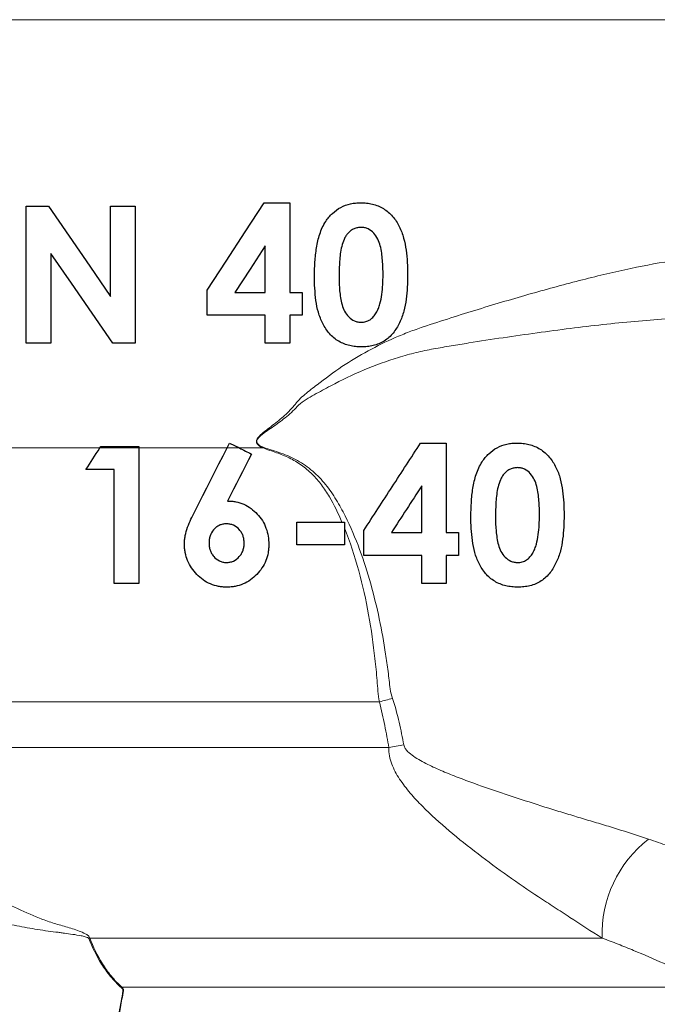
# Model space of a CAD drawing. Units: millimetres. Extents: x 183 to 803, y 74 to 844.
# Drawn here: x 488 to 525, y 382 to 439 of the extents above; entities that cross this region are included whole.
import ezdxf

# ---------------------------------------------------------------- set-up
doc = ezdxf.new("R2010")
doc.units = ezdxf.units.MM

msp = doc.modelspace()

# ---------------------------------------------------------------- linework, layer by layer
at = {"color": 8, "linetype": 'Continuous', "lineweight": 0}
for p, q in [((537.464, 439.237), (454.99, 439.237)), ((486.663, 414.237), (492.389, 414.237)), ((492.389, 414.237), (494.663, 414.237)), ((494.663, 414.237), (499.817, 414.237)), ((499.817, 414.237), (500.536, 414.237)), ((500.536, 414.237), (501.917, 414.237)), ((464.433, 399.415), (508.711, 399.415)), ((469.531, 396.748), (509.261, 396.748)), ((521.702, 385.625), (491.809, 385.625)), ((493.687, 382.757), (528.396, 382.757))]:
    msp.add_line(p, q, dxfattribs=at)
at = {"color": 7, "linetype": 'Continuous', "lineweight": 30}
for p, q in [((488.099, 420.347), (488.099, 428.347)), ((488.099, 428.347), (489.393, 428.347)), ((493.022, 423.083), (493.022, 428.347)), ((493.022, 428.347), (494.458, 428.347)), ((494.458, 428.347), (494.458, 420.347)), ((501.987, 428.552), (503.484, 428.552)), ((503.484, 428.552), (503.484, 423.321)), ((502.048, 423.321), (502.048, 426.044)), ((489.535, 425.595), (489.535, 420.347)), ((498.663, 421.988), (498.663, 423.442)), ((500.277, 423.321), (502.048, 423.321)), ((503.484, 423.321), (504.202, 423.321)), ((504.202, 423.321), (504.202, 421.988)), ((502.048, 421.988), (498.663, 421.988)), ((502.048, 420.347), (502.048, 421.988)), ((504.202, 421.988), (503.484, 421.988)), ((503.484, 421.988), (503.484, 420.347)), ((489.535, 420.347), (488.099, 420.347)), ((494.458, 420.347), (493.155, 420.347)), ((503.484, 420.347), (502.048, 420.347)), ((499.817, 414.237), (499.965, 414.527)), ((499.965, 414.527), (500.536, 414.237)), ((492.389, 414.237), (492.444, 414.321)), ((492.444, 414.321), (494.663, 414.321)), ((494.663, 414.321), (494.663, 414.237)), ((494.663, 414.237), (494.663, 406.321)), ((493.227, 412.988), (491.586, 412.988)), ((493.227, 406.321), (493.227, 412.988)), ((503.894, 408.578), (503.894, 409.911)), ((503.894, 409.911), (506.663, 409.911)), ((506.663, 409.911), (506.663, 408.578)), ((506.663, 408.578), (503.894, 408.578)), ((494.663, 406.321), (493.227, 406.321))]:
    msp.add_line(p, q, dxfattribs=at)
at = {"color": 7, "linetype": 'Continuous', "lineweight": 30, "flags": 128}
for points in [[(489.393, 428.347), (490.598, 426.598), (491.808, 424.843), (493.022, 423.083)], [(498.663, 423.442), (499.774, 425.149), (500.882, 426.853), (501.987, 428.552)], [(502.048, 426.044), (501.164, 424.684), (500.277, 423.321)], [(493.155, 420.347), (491.945, 422.102), (490.738, 423.852), (489.535, 425.595)], [(491.586, 412.988), (491.687, 413.144), (491.787, 413.3), (491.887, 413.456), (491.988, 413.612), (492.088, 413.768), (492.189, 413.924), (492.289, 414.081), (492.389, 414.237)], [(497.933, 410.533), (498.168, 410.995), (498.403, 411.458), (498.639, 411.921), (498.875, 412.384), (499.11, 412.848), (499.346, 413.311), (499.582, 413.774), (499.817, 414.237)], [(501.236, 413.882), (501.061, 413.54), (500.887, 413.198), (500.713, 412.855), (500.539, 412.512), (500.364, 412.17), (500.19, 411.827), (500.016, 411.485), (499.841, 411.142)], [(500.536, 414.237), (500.624, 414.192), (500.711, 414.148), (500.799, 414.104), (500.886, 414.059), (500.973, 414.015), (501.061, 413.971), (501.148, 413.927), (501.236, 413.882)]]:
    msp.add_lwpolyline(points, dxfattribs=at)
at = {"color": 8, "linetype": 'Continuous', "lineweight": 0}
for centre, radius, start, end in [((530.793, 402.865), 31.034, 158.4226, 158.50404), ((511.408, 390.504), 9.311, 101.99217, 106.83599), ((510.864, 390.369), 6.577, 96.38734, 104.10914), ((528.699, 385.87), 7.002, 127.72473, 182.00542), ((489.957, 392.435), 7.057, 284.72366, 285.2151), ((485.668, 392.323), 12.483, 309.78286, 309.97164)]:
    msp.add_arc(centre, radius, start, end, dxfattribs=at)
at = {"color": 7, "linetype": 'Continuous', "lineweight": 30}
for points, knots in [([(505.577, 427.464), (505.637, 427.547), (505.696, 427.63), (505.825, 427.787), (505.894, 427.86), (506.115, 428.068), (506.281, 428.189), (506.635, 428.377), (506.826, 428.447), (507.119, 428.512), (507.217, 428.527), (507.415, 428.546), (507.514, 428.549), (507.614, 428.552)], [0, 0, 0, 0, 0.125, 0.125, 0.25, 0.25, 0.5, 0.5, 0.75, 0.75, 0.875, 0.875, 1, 1, 1, 1]), ([(507.614, 428.552), (507.73, 428.55), (507.846, 428.547), (508.075, 428.519), (508.188, 428.5), (508.523, 428.418), (508.743, 428.328), (509.04, 428.147), (509.136, 428.081), (509.316, 427.929), (509.4, 427.845), (509.632, 427.577), (509.761, 427.374), (509.974, 426.946), (510.059, 426.724), (510.187, 426.262), (510.233, 426.023), (510.336, 425.308), (510.353, 424.827), (510.356, 424.344)], [0, 0, 0, 0, 0.0625, 0.0625, 0.125, 0.125, 0.25, 0.25, 0.3125, 0.3125, 0.375, 0.375, 0.5, 0.5, 0.625, 0.625, 0.75, 0.75, 1, 1, 1, 1]), ([(504.92, 424.269), (504.922, 424.545), (504.926, 424.822), (504.965, 425.374), (504.994, 425.649), (505.085, 426.196), (505.144, 426.464), (505.272, 426.851), (505.32, 426.978), (505.434, 427.226), (505.505, 427.346), (505.577, 427.464)], [0, 0, 0, 0, 0.25, 0.25, 0.5, 0.5, 0.75, 0.75, 0.875, 0.875, 1, 1, 1, 1]), ([(507.649, 427.116), (507.578, 427.113), (507.507, 427.109), (507.368, 427.083), (507.299, 427.061), (507.166, 427.005), (507.103, 426.97), (506.985, 426.887), (506.929, 426.839), (506.831, 426.732), (506.788, 426.674), (506.712, 426.549), (506.679, 426.482), (506.588, 426.282), (506.545, 426.142), (506.435, 425.713), (506.406, 425.422), (506.362, 424.839), (506.358, 424.546), (506.356, 424.253)], [0, 0, 0, 0, 0.0625, 0.0625, 0.125, 0.125, 0.1875, 0.1875, 0.25, 0.25, 0.3125, 0.3125, 0.375, 0.375, 0.5, 0.5, 0.75, 0.75, 1, 1, 1, 1]), ([(508.92, 424.344), (508.919, 424.486), (508.919, 424.628), (508.908, 424.912), (508.9, 425.054), (508.865, 425.479), (508.829, 425.76), (508.721, 426.172), (508.675, 426.306), (508.55, 426.557), (508.47, 426.675), (508.283, 426.881), (508.173, 426.971), (507.986, 427.059), (507.92, 427.081), (507.786, 427.11), (507.718, 427.113), (507.649, 427.116)], [0, 0, 0, 0, 0.125, 0.125, 0.25, 0.25, 0.5, 0.5, 0.625, 0.625, 0.75, 0.75, 0.875, 0.875, 0.9375, 0.9375, 1, 1, 1, 1]), ([(507.655, 420.142), (507.541, 420.144), (507.427, 420.147), (507.2, 420.17), (507.088, 420.19), (506.754, 420.265), (506.534, 420.349), (506.135, 420.582), (505.953, 420.737), (505.643, 421.089), (505.512, 421.29), (505.3, 421.71), (505.214, 421.929), (505.083, 422.385), (505.04, 422.62), (504.975, 423.088), (504.953, 423.323), (504.925, 423.795), (504.921, 424.031), (504.92, 424.269)], [0, 0, 0, 0, 0.0625, 0.0625, 0.125, 0.125, 0.25, 0.25, 0.375, 0.375, 0.5, 0.5, 0.625, 0.625, 0.75, 0.75, 0.875, 0.875, 1, 1, 1, 1]), ([(506.356, 424.253), (506.359, 423.975), (506.364, 423.697), (506.414, 423.143), (506.453, 422.869), (506.566, 422.467), (506.615, 422.338), (506.745, 422.096), (506.828, 421.984), (507.02, 421.79), (507.132, 421.709), (507.318, 421.63), (507.384, 421.61), (507.515, 421.584), (507.582, 421.581), (507.649, 421.578)], [0, 0, 0, 0, 0.25, 0.25, 0.5, 0.5, 0.625, 0.625, 0.75, 0.75, 0.875, 0.875, 0.9375, 0.9375, 1, 1, 1, 1]), ([(510.356, 424.344), (510.354, 424.105), (510.351, 423.867), (510.323, 423.392), (510.303, 423.156), (510.238, 422.687), (510.195, 422.454), (510.072, 421.992), (509.987, 421.766), (509.833, 421.445), (509.776, 421.342), (509.653, 421.139), (509.584, 421.041), (509.435, 420.857), (509.355, 420.771), (509.18, 420.616), (509.087, 420.543), (508.889, 420.419), (508.786, 420.367), (508.571, 420.281), (508.46, 420.244), (508.233, 420.192), (508.119, 420.171), (507.889, 420.147), (507.772, 420.144), (507.655, 420.142)], [0, 0, 0, 0, 0.125, 0.125, 0.25, 0.25, 0.375, 0.375, 0.5, 0.5, 0.5625, 0.5625, 0.625, 0.625, 0.6875, 0.6875, 0.75, 0.75, 0.8125, 0.8125, 0.875, 0.875, 0.9375, 0.9375, 1, 1, 1, 1]), ([(508.526, 422.128), (508.571, 422.211), (508.616, 422.294), (508.686, 422.468), (508.714, 422.557), (508.79, 422.829), (508.826, 423.015), (508.876, 423.393), (508.895, 423.582), (508.916, 423.963), (508.918, 424.153), (508.92, 424.344)], [0, 0, 0, 0, 0.125, 0.125, 0.25, 0.25, 0.5, 0.5, 0.75, 0.75, 1, 1, 1, 1]), ([(507.649, 421.578), (507.694, 421.579), (507.739, 421.581), (507.828, 421.591), (507.871, 421.6), (508.001, 421.638), (508.084, 421.676), (508.235, 421.775), (508.304, 421.836), (508.426, 421.973), (508.476, 422.05), (508.526, 422.128)], [0, 0, 0, 0, 0.125, 0.125, 0.25, 0.25, 0.5, 0.5, 0.75, 0.75, 1, 1, 1, 1]), ([(507.792, 409.416), (508.346, 410.268), (508.9, 411.12), (509.731, 412.397), (510.008, 412.823), (510.561, 413.675), (510.838, 414.101), (511.115, 414.527)], [0, 0, 0, 0, 0.5, 0.5, 0.75, 0.75, 1, 1, 1, 1]), ([(512.612, 414.527), (512.612, 413.65), (512.612, 412.775), (512.612, 411.032), (512.612, 410.163), (512.612, 409.296)], [0, 0, 0, 0, 0.5, 0.5, 1, 1, 1, 1]), ([(514.705, 413.438), (514.764, 413.521), (514.824, 413.604), (514.952, 413.76), (515.021, 413.833), (515.241, 414.041), (515.408, 414.162), (515.759, 414.35), (515.947, 414.419), (516.242, 414.486), (516.341, 414.501), (516.541, 414.52), (516.641, 414.523), (516.742, 414.527)], [0, 0, 0, 0, 0.125, 0.125, 0.25, 0.25, 0.5, 0.5, 0.75, 0.75, 0.875, 0.875, 1, 1, 1, 1]), ([(516.742, 414.527), (516.86, 414.525), (516.977, 414.521), (517.208, 414.493), (517.322, 414.473), (517.661, 414.389), (517.884, 414.296), (518.186, 414.11), (518.282, 414.041), (518.463, 413.885), (518.547, 413.799), (518.778, 413.526), (518.905, 413.32), (519.114, 412.892), (519.197, 412.67), (519.32, 412.21), (519.365, 411.974), (519.432, 411.503), (519.451, 411.267), (519.479, 410.793), (519.483, 410.556), (519.484, 410.318)], [0, 0, 0, 0, 0.0625, 0.0625, 0.125, 0.125, 0.25, 0.25, 0.3125, 0.3125, 0.375, 0.375, 0.5, 0.5, 0.625, 0.625, 0.75, 0.75, 0.875, 0.875, 1, 1, 1, 1]), ([(514.048, 410.243), (514.05, 410.517), (514.054, 410.791), (514.093, 411.34), (514.121, 411.614), (514.211, 412.159), (514.269, 412.428), (514.4, 412.823), (514.448, 412.952), (514.563, 413.201), (514.633, 413.32), (514.705, 413.438)], [0, 0, 0, 0, 0.25, 0.25, 0.5, 0.5, 0.75, 0.75, 0.875, 0.875, 1, 1, 1, 1]), ([(516.777, 413.091), (516.705, 413.087), (516.632, 413.084), (516.49, 413.055), (516.42, 413.033), (516.286, 412.975), (516.223, 412.939), (516.105, 412.854), (516.048, 412.805), (515.951, 412.696), (515.908, 412.637), (515.834, 412.511), (515.801, 412.444), (515.711, 412.244), (515.669, 412.105), (515.598, 411.822), (515.573, 411.677), (515.534, 411.388), (515.523, 411.243), (515.49, 410.808), (515.487, 410.517), (515.484, 410.227)], [0, 0, 0, 0, 0.0625, 0.0625, 0.125, 0.125, 0.1875, 0.1875, 0.25, 0.25, 0.3125, 0.3125, 0.375, 0.375, 0.5, 0.5, 0.625, 0.625, 0.75, 0.75, 1, 1, 1, 1]), ([(518.048, 410.318), (518.047, 410.459), (518.047, 410.6), (518.037, 410.881), (518.028, 411.022), (517.995, 411.443), (517.959, 411.722), (517.853, 412.132), (517.809, 412.266), (517.686, 412.518), (517.607, 412.637), (517.421, 412.847), (517.311, 412.94), (517.121, 413.031), (517.054, 413.054), (516.917, 413.084), (516.847, 413.088), (516.777, 413.091)], [0, 0, 0, 0, 0.125, 0.125, 0.25, 0.25, 0.5, 0.5, 0.625, 0.625, 0.75, 0.75, 0.875, 0.875, 0.9375, 0.9375, 1, 1, 1, 1]), ([(499.841, 411.142), (499.924, 411.14), (500.006, 411.138), (500.168, 411.124), (500.249, 411.112), (500.488, 411.064), (500.647, 411.016), (500.945, 410.884), (501.085, 410.804), (501.346, 410.611), (501.469, 410.501), (501.691, 410.265), (501.79, 410.135), (501.965, 409.859), (502.035, 409.714), (502.146, 409.412), (502.188, 409.255), (502.242, 408.933), (502.249, 408.77), (502.253, 408.607)], [0, 0, 0, 0, 0.0625, 0.0625, 0.125, 0.125, 0.25, 0.25, 0.375, 0.375, 0.5, 0.5, 0.625, 0.625, 0.75, 0.75, 0.875, 0.875, 1, 1, 1, 1]), ([(497.33, 408.618), (497.332, 408.702), (497.334, 408.787), (497.35, 408.954), (497.363, 409.037), (497.411, 409.287), (497.456, 409.449), (497.637, 409.922), (497.783, 410.229), (497.933, 410.533)], [0, 0, 0, 0, 0.125, 0.125, 0.25, 0.25, 0.5, 0.5, 1, 1, 1, 1]), ([(499.772, 409.809), (499.703, 409.805), (499.633, 409.802), (499.496, 409.776), (499.429, 409.752), (499.302, 409.692), (499.243, 409.656), (499.133, 409.569), (499.082, 409.519), (498.945, 409.359), (498.873, 409.234), (498.806, 409.036), (498.79, 408.968), (498.771, 408.829), (498.769, 408.758), (498.766, 408.688)], [0, 0, 0, 0, 0.125, 0.125, 0.25, 0.25, 0.375, 0.375, 0.5, 0.5, 0.75, 0.75, 0.875, 0.875, 1, 1, 1, 1]), ([(500.817, 408.688), (500.814, 408.76), (500.81, 408.831), (500.791, 408.97), (500.775, 409.039), (500.728, 409.173), (500.697, 409.239), (500.624, 409.361), (500.582, 409.418), (500.439, 409.579), (500.325, 409.666), (500.126, 409.754), (500.058, 409.776), (499.918, 409.802), (499.845, 409.805), (499.772, 409.809)], [0, 0, 0, 0, 0.125, 0.125, 0.25, 0.25, 0.375, 0.375, 0.5, 0.5, 0.75, 0.75, 0.875, 0.875, 1, 1, 1, 1]), ([(516.784, 406.116), (516.665, 406.118), (516.546, 406.121), (516.313, 406.146), (516.198, 406.167), (515.857, 406.247), (515.634, 406.336), (515.236, 406.577), (515.058, 406.734), (514.755, 407.086), (514.628, 407.286), (514.421, 407.702), (514.337, 407.918), (514.21, 408.368), (514.167, 408.601), (514.103, 409.066), (514.081, 409.299), (514.053, 409.769), (514.049, 410.006), (514.048, 410.243)], [0, 0, 0, 0, 0.0625, 0.0625, 0.125, 0.125, 0.25, 0.25, 0.375, 0.375, 0.5, 0.5, 0.625, 0.625, 0.75, 0.75, 0.875, 0.875, 1, 1, 1, 1]), ([(515.484, 410.227), (515.487, 409.95), (515.492, 409.673), (515.542, 409.122), (515.58, 408.85), (515.69, 408.452), (515.738, 408.324), (515.865, 408.083), (515.947, 407.971), (516.136, 407.775), (516.248, 407.69), (516.436, 407.608), (516.503, 407.586), (516.638, 407.559), (516.708, 407.555), (516.777, 407.552)], [0, 0, 0, 0, 0.25, 0.25, 0.5, 0.5, 0.625, 0.625, 0.75, 0.75, 0.875, 0.875, 0.9375, 0.9375, 1, 1, 1, 1]), ([(519.484, 410.318), (519.483, 410.083), (519.479, 409.849), (519.453, 409.382), (519.432, 409.15), (519.37, 408.688), (519.329, 408.458), (519.211, 408.003), (519.13, 407.778), (518.981, 407.459), (518.926, 407.356), (518.807, 407.154), (518.742, 407.056), (518.595, 406.868), (518.515, 406.778), (518.341, 406.616), (518.249, 406.542), (518.048, 406.411), (517.942, 406.354), (517.722, 406.263), (517.61, 406.225), (517.377, 406.169), (517.259, 406.147), (517.022, 406.121), (516.903, 406.118), (516.784, 406.116)], [0, 0, 0, 0, 0.125, 0.125, 0.25, 0.25, 0.375, 0.375, 0.5, 0.5, 0.5625, 0.5625, 0.625, 0.625, 0.6875, 0.6875, 0.75, 0.75, 0.8125, 0.8125, 0.875, 0.875, 0.9375, 0.9375, 1, 1, 1, 1]), ([(517.654, 408.102), (517.7, 408.186), (517.745, 408.27), (517.815, 408.445), (517.843, 408.535), (517.919, 408.807), (517.955, 408.993), (518.005, 409.37), (518.024, 409.559), (518.044, 409.938), (518.046, 410.128), (518.048, 410.318)], [0, 0, 0, 0, 0.125, 0.125, 0.25, 0.25, 0.5, 0.5, 0.75, 0.75, 1, 1, 1, 1]), ([(498.766, 408.688), (498.769, 408.618), (498.772, 408.548), (498.792, 408.409), (498.808, 408.342), (498.853, 408.209), (498.883, 408.144), (498.953, 408.022), (498.994, 407.965), (499.132, 407.805), (499.242, 407.713), (499.432, 407.617), (499.499, 407.591), (499.635, 407.561), (499.706, 407.557), (499.777, 407.552)], [0, 0, 0, 0, 0.125, 0.125, 0.25, 0.25, 0.375, 0.375, 0.5, 0.5, 0.75, 0.75, 0.875, 0.875, 1, 1, 1, 1]), ([(499.777, 407.552), (499.849, 407.556), (499.92, 407.561), (500.059, 407.588), (500.128, 407.611), (500.324, 407.701), (500.437, 407.792), (500.581, 407.952), (500.625, 408.009), (500.697, 408.133), (500.726, 408.199), (500.773, 408.333), (500.791, 408.403), (500.811, 408.545), (500.814, 408.617), (500.817, 408.688)], [0, 0, 0, 0, 0.125, 0.125, 0.25, 0.25, 0.5, 0.5, 0.625, 0.625, 0.75, 0.75, 0.875, 0.875, 1, 1, 1, 1]), ([(499.804, 406.116), (499.722, 406.118), (499.64, 406.12), (499.476, 406.133), (499.396, 406.145), (499.156, 406.191), (498.997, 406.238), (498.695, 406.364), (498.554, 406.443), (498.29, 406.631), (498.165, 406.741), (497.942, 406.976), (497.841, 407.102), (497.659, 407.371), (497.579, 407.516), (497.455, 407.815), (497.408, 407.97), (497.361, 408.209), (497.349, 408.289), (497.334, 408.453), (497.332, 408.536), (497.33, 408.618)], [0, 0, 0, 0, 0.0625, 0.0625, 0.125, 0.125, 0.25, 0.25, 0.375, 0.375, 0.5, 0.5, 0.625, 0.625, 0.75, 0.75, 0.875, 0.875, 0.9375, 0.9375, 1, 1, 1, 1]), ([(502.253, 408.607), (502.251, 408.526), (502.249, 408.445), (502.237, 408.285), (502.226, 408.206), (502.184, 407.969), (502.141, 407.813), (502.02, 407.511), (501.946, 407.368), (501.768, 407.1), (501.664, 406.973), (501.437, 406.74), (501.315, 406.633), (501.049, 406.446), (500.904, 406.365), (500.607, 406.239), (500.452, 406.192), (500.212, 406.145), (500.13, 406.134), (499.968, 406.121), (499.886, 406.118), (499.804, 406.116)], [0, 0, 0, 0, 0.0625, 0.0625, 0.125, 0.125, 0.25, 0.25, 0.375, 0.375, 0.5, 0.5, 0.625, 0.625, 0.75, 0.75, 0.875, 0.875, 0.9375, 0.9375, 1, 1, 1, 1]), ([(516.777, 407.552), (516.823, 407.554), (516.868, 407.555), (516.957, 407.566), (517.002, 407.575), (517.133, 407.613), (517.216, 407.652), (517.367, 407.752), (517.436, 407.814), (517.555, 407.95), (517.605, 408.025), (517.654, 408.102)], [0, 0, 0, 0, 0.125, 0.125, 0.25, 0.25, 0.5, 0.5, 0.75, 0.75, 1, 1, 1, 1]), ([(511.176, 407.962), (510.61, 407.962), (510.045, 407.962), (508.917, 407.962), (508.354, 407.962), (507.792, 407.962)], [0, 0, 0, 0, 0.5, 0.5, 1, 1, 1, 1])]:
    msp.add_open_spline(points, degree=3, knots=knots, dxfattribs=at)
at = {"color": 8, "linetype": 'Continuous', "lineweight": 0}
for points, knots in [([(501.917, 414.237), (501.848, 414.267), (501.78, 414.301), (501.654, 414.386), (501.594, 414.437), (501.541, 414.538), (501.531, 414.576), (501.531, 414.653), (501.54, 414.691), (501.584, 414.796), (501.631, 414.858), (501.785, 415.028), (501.903, 415.123), (502.143, 415.31), (502.265, 415.4), (502.628, 415.674), (502.866, 415.862), (503.316, 416.265), (503.532, 416.48), (503.779, 416.769), (503.826, 416.828), (503.923, 416.946), (503.974, 417.002), (504.133, 417.165), (504.246, 417.267), (504.593, 417.563), (504.832, 417.747), (505.55, 418.297), (506.031, 418.654), (507.514, 419.648), (508.551, 420.21), (509.897, 420.796), (510.169, 420.906), (510.712, 421.113), (510.984, 421.209), (511.799, 421.483), (512.338, 421.659), (513.944, 422.172), (514.997, 422.492), (517.064, 423.105), (518.078, 423.395), (519.572, 423.8), (520.066, 423.931), (521.039, 424.178), (521.518, 424.295), (522.928, 424.625), (523.836, 424.818), (525.586, 425.138), (526.428, 425.266), (528.046, 425.435), (528.825, 425.477), (529.922, 425.461), (530.276, 425.442), (530.789, 425.394), (530.958, 425.374), (531.289, 425.327), (531.452, 425.302), (531.932, 425.245), (532.242, 425.223), (532.834, 425.208), (533.117, 425.214), (534.467, 425.308), (535.344, 425.575), (536.198, 425.928), (536.356, 426), (536.648, 426.14), (536.782, 426.209), (537.142, 426.401), (537.329, 426.512), (537.464, 426.595)], [0, 0, 0, 0, 0.003906, 0.003906, 0.007813, 0.007813, 0.009766, 0.009766, 0.011719, 0.011719, 0.015625, 0.015625, 0.023438, 0.023438, 0.03125, 0.03125, 0.046875, 0.046875, 0.0625, 0.0625, 0.066406, 0.066406, 0.070313, 0.070313, 0.078125, 0.078125, 0.09375, 0.09375, 0.125, 0.125, 0.1875, 0.1875, 0.203125, 0.203125, 0.21875, 0.21875, 0.25, 0.25, 0.3125, 0.3125, 0.375, 0.375, 0.40625, 0.40625, 0.4375, 0.4375, 0.5, 0.5, 0.5625, 0.5625, 0.625, 0.625, 0.65625, 0.65625, 0.671875, 0.671875, 0.6875, 0.6875, 0.71875, 0.71875, 0.75, 0.75, 0.875, 0.875, 0.90625, 0.90625, 0.9375, 0.9375, 1, 1, 1, 1]), ([(533.386, 421.549), (532.918, 421.634), (532.434, 421.701), (531.441, 421.806), (530.929, 421.844), (529.353, 421.917), (528.258, 421.912), (525.991, 421.821), (524.817, 421.737), (522.996, 421.571), (522.379, 421.509), (521.124, 421.372), (520.487, 421.297), (518.563, 421.055), (517.258, 420.873), (515.264, 420.577), (514.593, 420.475), (513.58, 420.312), (513.24, 420.256), (512.559, 420.141), (512.217, 420.085), (511.531, 419.962), (511.189, 419.889), (510.504, 419.72), (510.161, 419.625), (509.14, 419.315), (508.47, 419.073), (507.152, 418.518), (506.507, 418.199), (505.546, 417.692), (505.225, 417.522), (504.749, 417.255), (504.59, 417.163), (504.282, 416.966), (504.129, 416.862), (503.994, 416.738)], [0, 0, 0, 0, 0.0625, 0.0625, 0.125, 0.125, 0.25, 0.25, 0.375, 0.375, 0.4375, 0.4375, 0.5, 0.5, 0.625, 0.625, 0.6875, 0.6875, 0.71875, 0.71875, 0.75, 0.75, 0.78125, 0.78125, 0.8125, 0.8125, 0.875, 0.875, 0.9375, 0.9375, 0.96875, 0.96875, 0.984375, 0.984375, 1, 1, 1, 1]), ([(503.994, 416.738), (503.783, 416.501), (503.548, 416.285), (503.062, 415.879), (502.807, 415.691), (502.416, 415.42), (502.284, 415.331), (502.023, 415.15), (501.893, 415.058), (501.714, 414.9), (501.656, 414.844), (501.588, 414.745), (501.569, 414.71), (501.547, 414.632), (501.547, 414.59), (501.572, 414.514), (501.597, 414.481), (501.653, 414.425), (501.685, 414.401), (501.787, 414.338), (501.859, 414.306), (501.934, 414.278)], [0, 0, 0, 0, 0.25, 0.25, 0.5, 0.5, 0.625, 0.625, 0.75, 0.75, 0.8125, 0.8125, 0.84375, 0.84375, 0.875, 0.875, 0.90625, 0.90625, 0.9375, 0.9375, 1, 1, 1, 1]), ([(506.525, 409.911), (506.308, 410.415), (506.066, 410.917), (505.647, 411.63), (505.498, 411.861), (505.168, 412.302), (504.988, 412.511), (504.691, 412.805), (504.587, 412.9), (504.374, 413.079), (504.265, 413.163), (503.93, 413.4), (503.696, 413.537), (503.208, 413.775), (502.954, 413.874), (502.436, 414.054), (502.172, 414.135), (501.917, 414.237)], [0, 0, 0, 0, 0.25, 0.25, 0.375, 0.375, 0.5, 0.5, 0.5625, 0.5625, 0.625, 0.625, 0.75, 0.75, 0.875, 0.875, 1, 1, 1, 1]), ([(501.934, 414.278), (502.27, 414.149), (502.622, 414.058), (503.299, 413.822), (503.626, 413.68), (504.247, 413.33), (504.543, 413.121), (505.095, 412.643), (505.343, 412.382), (505.796, 411.826), (505.998, 411.528), (506.375, 410.911), (506.549, 410.593), (507.032, 409.63), (507.308, 408.975), (507.799, 407.648), (508.013, 406.977), (508.393, 405.624), (508.558, 404.94), (508.844, 403.572), (508.966, 402.89), (509.122, 401.869), (509.17, 401.53), (509.235, 401.022), (509.256, 400.852), (509.295, 400.514), (509.313, 400.344), (509.331, 400.177)], [0, 0, 0, 0, 0.0625, 0.0625, 0.125, 0.125, 0.1875, 0.1875, 0.25, 0.25, 0.3125, 0.3125, 0.375, 0.375, 0.5, 0.5, 0.625, 0.625, 0.75, 0.75, 0.875, 0.875, 0.9375, 0.9375, 0.96875, 0.96875, 1, 1, 1, 1]), ([(508.711, 399.415), (508.67, 399.619), (508.64, 399.826), (508.606, 400.246), (508.592, 400.457), (508.538, 401.092), (508.497, 401.516), (508.353, 402.792), (508.232, 403.649), (507.922, 405.368), (507.733, 406.223), (507.272, 407.917), (506.998, 408.756), (506.663, 409.58)], [0, 0, 0, 0, 0.0625, 0.0625, 0.125, 0.125, 0.25, 0.25, 0.5, 0.5, 0.75, 0.75, 1, 1, 1, 1]), ([(509.473, 399.611), (509.633, 399.144), (509.757, 398.681), (509.966, 397.775), (510.053, 397.333), (510.132, 396.905)], [0, 0, 0, 0, 0.5, 0.5, 1, 1, 1, 1]), ([(509.261, 396.748), (509.189, 397.166), (509.11, 397.599), (508.932, 398.49), (508.832, 398.948), (508.711, 399.415)], [0, 0, 0, 0, 0.5, 0.5, 1, 1, 1, 1]), ([(469.531, 396.748), (469.759, 396.559), (469.982, 396.367), (470.423, 395.983), (470.64, 395.795), (471.075, 395.465), (471.292, 395.318), (471.624, 395.132), (471.735, 395.079), (471.959, 394.976), (472.071, 394.925), (472.634, 394.671), (473.087, 394.477), (473.997, 394.082), (474.453, 393.878), (476.736, 392.833), (478.572, 391.914), (481.338, 390.496), (482.263, 390.017), (484.12, 389.06), (485.053, 388.583), (486.466, 387.886), (486.94, 387.657), (487.897, 387.212), (488.379, 386.995), (489.119, 386.698), (489.369, 386.604), (489.882, 386.437), (490.147, 386.371), (490.669, 386.219), (490.929, 386.139), (491.307, 385.996), (491.431, 385.944), (491.603, 385.85), (491.659, 385.816), (491.732, 385.754), (491.755, 385.732), (491.791, 385.683), (491.805, 385.655), (491.809, 385.625)], [0, 0, 0, 0, 0.03125, 0.03125, 0.0625, 0.0625, 0.09375, 0.09375, 0.109375, 0.109375, 0.125, 0.125, 0.1875, 0.1875, 0.25, 0.25, 0.5, 0.5, 0.625, 0.625, 0.75, 0.75, 0.8125, 0.8125, 0.875, 0.875, 0.90625, 0.90625, 0.9375, 0.9375, 0.96875, 0.96875, 0.984375, 0.984375, 0.992188, 0.992188, 0.996094, 0.996094, 1, 1, 1, 1]), ([(521.702, 385.625), (521.067, 386.031), (520.445, 386.436), (519.521, 387.039), (519.215, 387.239), (518.604, 387.637), (518.299, 387.835), (516.786, 388.833), (515.605, 389.668), (513.892, 390.979), (513.332, 391.427), (512.241, 392.352), (511.713, 392.827), (510.97, 393.576), (510.732, 393.832), (510.283, 394.358), (510.072, 394.631), (509.701, 395.196), (509.542, 395.486), (509.314, 396.097), (509.246, 396.422), (509.261, 396.748)], [0, 0, 0, 0, 0.125, 0.125, 0.1875, 0.1875, 0.25, 0.25, 0.5, 0.5, 0.625, 0.625, 0.75, 0.75, 0.8125, 0.8125, 0.875, 0.875, 0.9375, 0.9375, 1, 1, 1, 1]), ([(510.132, 396.905), (510.146, 396.833), (510.176, 396.768), (510.254, 396.643), (510.302, 396.585), (510.459, 396.423), (510.579, 396.329), (510.959, 396.066), (511.239, 395.914), (511.811, 395.629), (512.105, 395.497), (512.699, 395.245), (513, 395.124), (513.907, 394.774), (514.519, 394.554), (515.747, 394.13), (516.363, 393.925), (517.597, 393.525), (518.214, 393.33), (519.14, 393.041), (519.448, 392.946), (520.065, 392.757), (520.373, 392.663), (520.993, 392.48), (521.306, 392.39), (521.929, 392.204), (522.24, 392.109), (523.172, 391.819), (523.793, 391.618), (524.415, 391.408)], [0, 0, 0, 0, 0.015625, 0.015625, 0.03125, 0.03125, 0.0625, 0.0625, 0.125, 0.125, 0.1875, 0.1875, 0.25, 0.25, 0.375, 0.375, 0.5, 0.5, 0.625, 0.625, 0.6875, 0.6875, 0.75, 0.75, 0.8125, 0.8125, 0.875, 0.875, 1, 1, 1, 1]), ([(524.415, 391.408), (524.787, 391.282), (525.156, 391.151), (525.887, 390.878), (526.247, 390.735), (526.955, 390.44), (527.302, 390.289), (527.992, 389.988), (528.333, 389.837), (530.018, 389.085), (531.301, 388.489), (532.504, 387.941)], [0, 0, 0, 0, 0.125, 0.125, 0.25, 0.25, 0.375, 0.375, 0.5, 0.5, 1, 1, 1, 1]), ([(489.833, 385.982), (489.42, 386.03), (489.013, 386.093), (488.203, 386.228), (487.801, 386.301), (486.6, 386.526), (485.806, 386.684), (483.434, 387.165), (481.867, 387.494), (478.773, 388.137), (477.245, 388.451), (474.235, 389.047), (472.752, 389.329), (471.295, 389.584)], [0, 0, 0, 0, 0.0625, 0.0625, 0.125, 0.125, 0.25, 0.25, 0.5, 0.5, 0.75, 0.75, 1, 1, 1, 1]), ([(491.751, 385.609), (491.744, 385.626), (491.727, 385.638), (491.694, 385.658), (491.676, 385.666), (491.62, 385.688), (491.581, 385.7), (491.463, 385.733), (491.383, 385.75), (491.141, 385.799), (490.978, 385.825), (490.651, 385.875), (490.488, 385.898), (490.242, 385.93), (490.16, 385.941), (489.997, 385.962), (489.916, 385.972), (489.833, 385.982)], [0, 0, 0, 0, 0.03125, 0.03125, 0.0625, 0.0625, 0.125, 0.125, 0.25, 0.25, 0.5, 0.5, 0.75, 0.75, 0.875, 0.875, 1, 1, 1, 1]), ([(493.655, 382.731), (493.422, 382.938), (493.21, 383.16), (492.823, 383.627), (492.65, 383.87), (492.187, 384.605), (491.949, 385.109), (491.751, 385.609)], [0, 0, 0, 0, 0.25, 0.25, 0.5, 0.5, 1, 1, 1, 1]), ([(491.809, 385.625), (492.004, 385.127), (492.238, 384.625), (492.694, 383.893), (492.865, 383.652), (493.247, 383.186), (493.456, 382.964), (493.687, 382.757)], [0, 0, 0, 0, 0.5, 0.5, 0.75, 0.75, 1, 1, 1, 1]), ([(528.396, 382.757), (527.439, 383.182), (526.403, 383.663), (524.722, 384.407), (524.141, 384.66), (523.244, 385.035), (522.941, 385.159), (522.327, 385.398), (522.016, 385.514), (521.702, 385.625)], [0, 0, 0, 0, 0.5, 0.5, 0.75, 0.75, 0.875, 0.875, 1, 1, 1, 1]), ([(493.687, 382.757), (493.716, 382.727), (493.741, 382.693), (493.764, 382.636), (493.769, 382.616), (493.772, 382.576), (493.769, 382.556), (493.754, 382.457), (493.741, 382.379), (493.701, 382.142), (493.674, 381.984), (493.59, 381.509), (493.53, 381.192), (493.333, 380.239), (493.181, 379.602), (492.818, 378.336), (492.607, 377.707), (492.094, 376.485), (491.791, 375.891), (491.051, 374.754), (490.624, 374.233), (490.012, 373.649), (489.886, 373.535), (489.691, 373.37), (489.625, 373.316), (489.525, 373.236), (489.49, 373.212), (489.427, 373.155), (489.4, 373.121), (489.324, 373.014), (489.284, 372.937), (489.21, 372.78), (489.178, 372.699), (489.089, 372.454), (489.04, 372.288), (488.908, 371.785), (488.842, 371.445), (488.733, 370.76), (488.691, 370.416), (488.594, 369.38), (488.568, 368.687), (488.589, 367.299), (488.634, 366.609), (488.762, 365.583), (488.815, 365.242), (488.917, 364.733), (488.956, 364.564), (489.044, 364.228), (489.093, 364.06), (489.183, 363.816), (489.216, 363.735), (489.291, 363.578), (489.334, 363.5), (489.413, 363.397), (489.443, 363.365), (489.512, 363.313), (489.546, 363.287), (489.649, 363.207), (489.716, 363.153), (490.049, 362.877), (490.302, 362.639), (491.007, 361.88), (491.4, 361.323), (491.905, 360.432), (492.059, 360.125), (492.338, 359.507), (492.463, 359.196), (492.807, 358.255), (492.995, 357.619), (493.321, 356.342), (493.458, 355.699), (493.636, 354.737), (493.691, 354.416), (493.749, 354.057), (493.755, 354.017), (493.768, 353.938), (493.777, 353.898), (493.763, 353.819), (493.743, 353.782), (493.693, 353.718), (493.663, 353.69), (493.568, 353.612), (493.498, 353.568), (493.353, 353.487), (493.279, 353.45), (493.203, 353.415)], [0, 0, 0, 0, 0.003906, 0.003906, 0.005859, 0.005859, 0.007813, 0.007813, 0.015625, 0.015625, 0.03125, 0.03125, 0.0625, 0.0625, 0.125, 0.125, 0.1875, 0.1875, 0.25, 0.25, 0.3125, 0.3125, 0.328125, 0.328125, 0.335938, 0.335938, 0.339844, 0.339844, 0.34375, 0.34375, 0.351563, 0.351563, 0.359375, 0.359375, 0.375, 0.375, 0.40625, 0.40625, 0.4375, 0.4375, 0.5, 0.5, 0.5625, 0.5625, 0.59375, 0.59375, 0.609375, 0.609375, 0.625, 0.625, 0.632813, 0.632813, 0.640625, 0.640625, 0.644531, 0.644531, 0.648438, 0.648438, 0.65625, 0.65625, 0.6875, 0.6875, 0.75, 0.75, 0.78125, 0.78125, 0.8125, 0.8125, 0.875, 0.875, 0.9375, 0.9375, 0.96875, 0.96875, 0.972656, 0.972656, 0.976562, 0.976562, 0.980469, 0.980469, 0.984375, 0.984375, 0.992187, 0.992187, 1, 1, 1, 1]), ([(489.469, 373.215), (489.824, 373.492), (490.158, 373.796), (490.768, 374.449), (491.045, 374.798), (491.55, 375.54), (491.774, 375.927), (492.171, 376.716), (492.345, 377.119), (492.657, 377.939), (492.795, 378.355), (493.042, 379.194), (493.153, 379.615), (493.352, 380.457), (493.44, 380.879), (493.561, 381.51), (493.599, 381.72), (493.672, 382.139), (493.706, 382.347), (493.739, 382.557)], [0, 0, 0, 0, 0.125, 0.125, 0.25, 0.25, 0.375, 0.375, 0.5, 0.5, 0.625, 0.625, 0.75, 0.75, 0.875, 0.875, 0.9375, 0.9375, 1, 1, 1, 1]), ([(493.739, 382.557), (493.745, 382.59), (493.737, 382.625), (493.705, 382.683), (493.681, 382.708), (493.655, 382.731)], [0, 0, 0, 0, 0.5, 0.5, 1, 1, 1, 1])]:
    msp.add_open_spline(points, degree=3, knots=knots, dxfattribs=at)
at = {"color": 7, "linetype": 'Continuous', "lineweight": 30}
for points in [[(511.115, 414.527), (511.614, 414.527), (512.113, 414.527), (512.612, 414.527)], [(511.176, 412.019), (510.585, 411.11), (509.995, 410.203), (509.405, 409.296)], [(511.176, 409.296), (511.176, 410.2), (511.176, 411.107), (511.176, 412.019)], [(507.792, 407.962), (507.792, 408.446), (507.792, 408.93), (507.792, 409.416)], [(509.405, 409.296), (509.995, 409.296), (510.585, 409.296), (511.176, 409.296)], [(512.612, 409.296), (512.851, 409.296), (513.091, 409.296), (513.33, 409.296)], [(513.33, 409.296), (513.33, 408.85), (513.33, 408.406), (513.33, 407.962)], [(511.176, 406.321), (511.176, 406.866), (511.176, 407.413), (511.176, 407.962)], [(513.33, 407.962), (513.091, 407.962), (512.851, 407.962), (512.612, 407.962)], [(512.612, 407.962), (512.612, 407.413), (512.612, 406.866), (512.612, 406.321)], [(512.612, 406.321), (512.133, 406.321), (511.655, 406.321), (511.176, 406.321)]]:
    msp.add_open_spline(points, degree=3, dxfattribs=at)
at = {"color": 8, "linetype": 'Continuous', "lineweight": 0}
msp.add_open_spline([(509.331, 400.177), (509.361, 399.983), (509.411, 399.794), (509.473, 399.611)], degree=3, dxfattribs=at)

doc.saveas('drawing.dxf')
